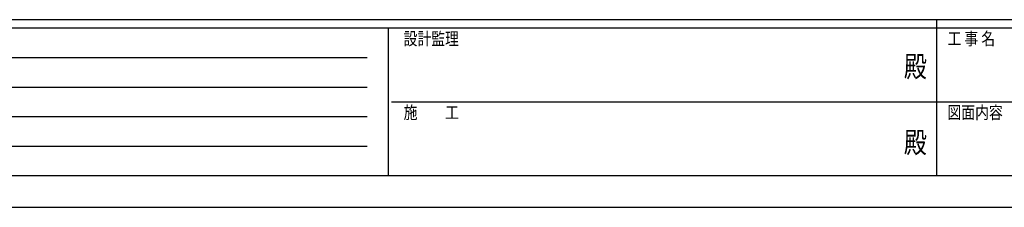
# Model space of a CAD drawing. Units: millimetres. Extents: x 0 to 37845, y 0 to 26730.
# Drawn here: x 9118 to 19624, y 0 to 2002 of the extents above; entities that cross this region are included whole.
import ezdxf
from ezdxf.enums import TextEntityAlignment as Align

# ---------------------------------------------------------------- set-up
doc = ezdxf.new("R2010")
doc.units = ezdxf.units.MM
doc.header["$PDSIZE"] = 0.05
doc.layers.add('YKK_ZWAK', color=7, linetype='Continuous', lineweight=30)
doc.styles.add('text-b', font='extslim2.shx', dxfattribs={"width": 0.8, "bigfont": 'extfont2.shx'})

msp = doc.modelspace()

# ---------------------------------------------------------------- linework, layer by layer
at = {"layer": 'YKK_ZWAK'}
for p, q in [((36450, 2002), (1350, 2002)), ((18900, 2002), (18900, 338)), ((13050, 1912), (1350, 1912)), ((13050, 1912), (13050, 338)), ((18900, 1912), (13050, 1912)), ((24750, 1912), (18900, 1912)), ((1541, 1598), (12825, 1598)), ((1541, 1282), (12825, 1282)), ((13084, 1125), (18900, 1125)), ((18900, 1125), (24750, 1125)), ((1541, 968), (12825, 968)), ((1541, 652), (12825, 652)), ((1350, 338), (13050, 338)), ((13050, 338), (18900, 338)), ((18900, 338), (24750, 338)), ((0, 0), (37845, 0))]:
    msp.add_line(p, q, dxfattribs=at)
msp.add_point((18900, 338), dxfattribs=at)

# ---------------------------------------------------------------- texts
at = {"layer": 'YKK_ZWAK', "style": 'text-b', "width": 0.8}
for s, p in [('設計監理', (13215, 1732)), ('工 事 名', (19018, 1732)), ('施\u3000\u3000工', (13215, 945)), ('図面内容', (19018, 945))]:
    msp.add_text(s, height=135, dxfattribs=at).set_placement(p)
for p in [(18675, 1474), (18675, 664)]:
    msp.add_text('殿', height=225, dxfattribs=at).set_placement(p, align=Align.MIDDLE)

doc.saveas('drawing.dxf')
